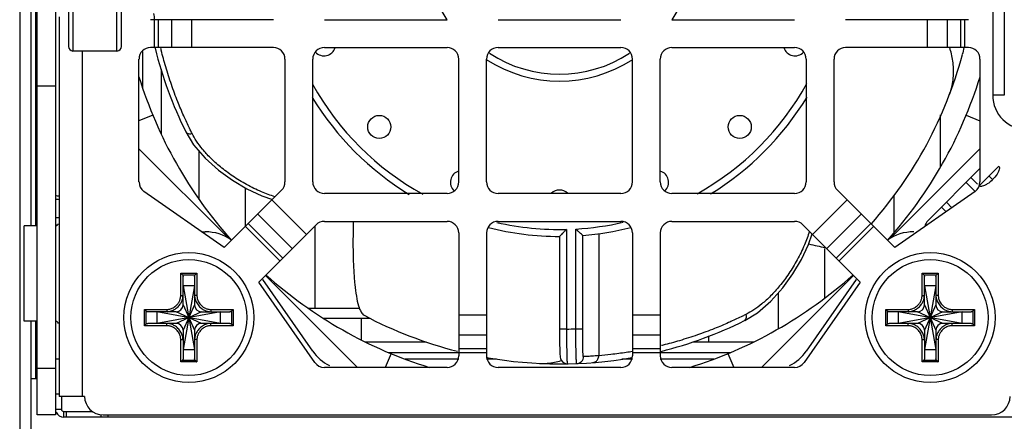
# Model space of a CAD drawing. Units: inches. Extents: x 0 to 46.8, y 0 to 33.1.
# Drawn here: x 25.4 to 26.3, y 29.3 to 29.7 of the extents above; entities that cross this region are included whole.
import ezdxf

# ---------------------------------------------------------------- set-up
doc = ezdxf.new("R2010")
doc.units = ezdxf.units.IN
doc.header["$LTSCALE"] = 2.574606
doc.header["$MEASUREMENT"] = 0
doc.layers.get('0').update_dxf_attribs({"linetype": 'CONTINUOUS'})

msp = doc.modelspace()

# ---------------------------------------------------------------- linework, layer by layer
at = {"color": 3, "linetype": 'Continuous'}
for p, q in [((25.42745, 30.16173), (25.42745, 28.51213)), ((25.44221, 29.33693), (25.44221, 29.98414)), ((25.43729, 29.49737), (25.43729, 29.95209)), ((25.44123, 29.49737), (25.44123, 29.70258)), ((25.46091, 29.67501), (25.46091, 29.35268)), ((25.643, 29.67256), (25.53867, 29.67256)), ((25.5416, 29.67256), (25.5416, 29.64894)), ((25.54501, 29.67256), (25.54501, 29.64894)), ((25.55637, 29.67256), (25.55637, 29.64894)), ((25.57342, 29.67256), (25.57342, 29.64894)), ((25.6863, 29.67256), (25.79064, 29.67256)), ((25.83394, 29.67256), (25.93827, 29.67256)), ((25.98158, 29.67256), (26.08591, 29.67256)), ((26.23355, 29.67256), (26.12922, 29.67256)), ((26.19879, 29.64894), (26.19879, 29.67256)), ((26.21584, 29.64894), (26.21584, 29.67256)), ((26.22721, 29.64894), (26.22721, 29.67256)), ((26.23062, 29.64894), (26.23062, 29.67256)), ((25.4806, 29.64599), (25.4806, 29.35268)), ((25.53178, 29.64565), (25.53178, 29.61511)), ((25.643, 29.64894), (25.53867, 29.64894)), ((25.6863, 29.64894), (25.79064, 29.64894)), ((25.83394, 29.64894), (25.93827, 29.64894)), ((25.98158, 29.64894), (26.08591, 29.64894)), ((26.23355, 29.64894), (26.12922, 29.64894)), ((25.52882, 29.53477), (25.52882, 29.6391)), ((25.65284, 29.6391), (25.65284, 29.53477)), ((25.67646, 29.53477), (25.67646, 29.6391)), ((25.80048, 29.53477), (25.80048, 29.6391)), ((25.8241, 29.53477), (25.8241, 29.6391)), ((25.94812, 29.53477), (25.94812, 29.6391)), ((25.97174, 29.53477), (25.97174, 29.6391)), ((26.09575, 29.6391), (26.09575, 29.53477)), ((26.11937, 29.53477), (26.11937, 29.6391)), ((26.24339, 29.6391), (26.24339, 29.53477)), ((25.54753, 29.63046), (25.54753, 29.57571)), ((25.60115, 29.479), (25.53302, 29.5267)), ((25.64996, 29.52781), (25.60115, 29.479)), ((25.79064, 29.52492), (25.6863, 29.52492)), ((25.93827, 29.52492), (25.83394, 29.52492)), ((26.08591, 29.52492), (25.98158, 29.52492)), ((26.12226, 29.52781), (26.17106, 29.479)), ((26.23919, 29.5267), (26.17106, 29.479)), ((25.64172, 29.51957), (25.67111, 29.49018)), ((26.1011, 29.49018), (26.13049, 29.51957)), ((25.62967, 29.50752), (25.65906, 29.47813)), ((26.11316, 29.47813), (26.14255, 29.50752)), ((25.62163, 29.49948), (25.65102, 29.47009)), ((25.6863, 29.5013), (25.79064, 29.5013)), ((25.83394, 29.5013), (25.93827, 29.5013)), ((25.98158, 29.5013), (26.08591, 29.5013)), ((26.1212, 29.47009), (26.15058, 29.49948)), ((25.44221, 29.49737), (25.43138, 29.49737)), ((25.43138, 29.41666), (25.43138, 29.49737)), ((25.58195, 29.49244), (25.5851, 29.49244)), ((25.61922, 29.49707), (25.64861, 29.46768)), ((25.67934, 29.49842), (25.63054, 29.44961)), ((25.80048, 29.49146), (25.80048, 29.38713)), ((25.8241, 29.49146), (25.8241, 29.38713)), ((25.94812, 29.49146), (25.94812, 29.38713)), ((25.97174, 29.49146), (25.97174, 29.38713)), ((26.09287, 29.49842), (26.14168, 29.44961)), ((26.12361, 29.46768), (26.15299, 29.49707)), ((25.67824, 29.38148), (25.63054, 29.44961)), ((25.67654, 29.39112), (25.63393, 29.45198)), ((26.14168, 29.44961), (26.09397, 29.38148)), ((26.13829, 29.45198), (26.09567, 29.39112)), ((25.44221, 29.41666), (25.43138, 29.41666)), ((25.43729, 29.21882), (25.43729, 29.41666)), ((25.44123, 29.36744), (25.44123, 29.41666)), ((25.72532, 29.41892), (25.68552, 29.41892)), ((25.80048, 29.42188), (25.8241, 29.42188)), ((25.94812, 29.42188), (25.97174, 29.42188)), ((25.72126, 29.39894), (25.77286, 29.39894)), ((25.80048, 29.40483), (25.8241, 29.40483)), ((25.94812, 29.40483), (25.97174, 29.40483)), ((25.99965, 29.39894), (26.05095, 29.39894)), ((25.80048, 29.39347), (25.8241, 29.39347)), ((25.94812, 29.39347), (25.97174, 29.39347)), ((25.80048, 29.39006), (25.8241, 29.39006)), ((25.94812, 29.39006), (25.97174, 29.39006)), ((25.79064, 29.37729), (25.6863, 29.37729)), ((25.93827, 29.37729), (25.83394, 29.37729)), ((26.08591, 29.37729), (25.98158, 29.37729)), ((25.48256, 29.35268), (25.46091, 29.35268)), ((26.28178, 29.33496), (25.46485, 29.33496)), ((25.49831, 29.33693), (26.25323, 29.33693)), ((25.50225, 29.33693), (25.50225, 29.33496))]:
    msp.add_line(p, q, dxfattribs=at)
at = {"color": 7, "linetype": 'Continuous'}
for p, q in [((26.25422, 30.02197), (26.25422, 29.60859)), ((26.26406, 30.02197), (26.26406, 29.60859)), ((25.45796, 29.93049), (25.45796, 29.33693)), ((25.51012, 29.64599), (25.51012, 29.79408)), ((25.51406, 29.64992), (25.51406, 29.79408)), ((25.46879, 29.71752), (25.46879, 29.64992)), ((25.47272, 29.72434), (25.47272, 29.64599)), ((25.47272, 29.64599), (25.51012, 29.64599)), ((25.44221, 29.61646), (25.45796, 29.61646)), ((26.26406, 29.60859), (26.25422, 29.60859)), ((25.54056, 29.59144), (25.52882, 29.58658)), ((26.20993, 29.54742), (26.20993, 29.59186)), ((26.23165, 29.59144), (26.24339, 29.58658)), ((25.56863, 29.57722), (25.56859, 29.57731)), ((25.52882, 29.56292), (25.60475, 29.48699)), ((25.58001, 29.51967), (25.58001, 29.56087)), ((26.16747, 29.48699), (26.24339, 29.56292)), ((26.24339, 29.54621), (26.19929, 29.50212)), ((26.24266, 29.53156), (26.25936, 29.54826)), ((26.23152, 29.53434), (26.23918, 29.52669)), ((26.2357, 29.53852), (26.24142, 29.5328)), ((25.61938, 29.49707), (25.61938, 29.52963)), ((25.6332, 29.52306), (25.64213, 29.51998)), ((26.17056, 29.49177), (26.17056, 29.52346)), ((26.21482, 29.51764), (26.21953, 29.51293)), ((26.21064, 29.51346), (26.21461, 29.50949)), ((25.46091, 29.50426), (25.45796, 29.50426)), ((25.45796, 29.49835), (25.4594, 29.49835)), ((25.67843, 29.42748), (25.67843, 29.49751)), ((25.89207, 29.49449), (25.89207, 29.40982)), ((25.89995, 29.41006), (25.89995, 29.49481)), ((25.91948, 29.49078), (25.91948, 29.38724)), ((25.88617, 29.48851), (25.88617, 29.40982)), ((25.90585, 29.41006), (25.90585, 29.4893)), ((26.09762, 29.48166), (26.1007, 29.49059)), ((26.1115, 29.43619), (26.1115, 29.47813)), ((25.56426, 29.45733), (25.57804, 29.45733)), ((25.56426, 29.43831), (25.56426, 29.45733)), ((25.57804, 29.45733), (25.57804, 29.43831)), ((26.19418, 29.45733), (26.20796, 29.45733)), ((26.19418, 29.43831), (26.19418, 29.45733)), ((26.20796, 29.45733), (26.20796, 29.43831)), ((25.56565, 29.45594), (25.57665, 29.45594)), ((25.56623, 29.43044), (25.56623, 29.45455)), ((25.57607, 29.45455), (25.57607, 29.43044)), ((25.63633, 29.45541), (25.71445, 29.37729)), ((26.05776, 29.37729), (26.13588, 29.45541)), ((26.19557, 29.45594), (26.20657, 29.45594)), ((26.19615, 29.43044), (26.19615, 29.45455)), ((26.20599, 29.45455), (26.20599, 29.43044)), ((25.57607, 29.44668), (25.56623, 29.44668)), ((25.56623, 29.44668), (25.57607, 29.39254)), ((25.57607, 29.44668), (25.56623, 29.39254)), ((26.07213, 29.41013), (26.07213, 29.44061)), ((26.20599, 29.44668), (26.19615, 29.44668)), ((26.19615, 29.44668), (26.20599, 29.39254)), ((26.20599, 29.44668), (26.19615, 29.39254)), ((25.56426, 29.43831), (25.56623, 29.43831)), ((25.57804, 29.43831), (25.57607, 29.43831)), ((26.19418, 29.43831), (26.19615, 29.43831)), ((26.20796, 29.43831), (26.20599, 29.43831)), ((25.53342, 29.4265), (25.55245, 29.4265)), ((25.53342, 29.41272), (25.53342, 29.4265)), ((25.53481, 29.41411), (25.53481, 29.42511)), ((25.56032, 29.42453), (25.53621, 29.42453)), ((25.59821, 29.42453), (25.54408, 29.41469)), ((25.59821, 29.41469), (25.54408, 29.42453)), ((25.54408, 29.42453), (25.54408, 29.41469)), ((25.55245, 29.4265), (25.55245, 29.42453)), ((25.58197, 29.42453), (25.56032, 29.41469)), ((25.58197, 29.41469), (25.56032, 29.42453)), ((25.57607, 29.43044), (25.56623, 29.40878)), ((25.56623, 29.43044), (25.57607, 29.40878)), ((25.58197, 29.42453), (25.60609, 29.42453)), ((25.58985, 29.4265), (25.60887, 29.4265)), ((25.58985, 29.4265), (25.58985, 29.42453)), ((25.59821, 29.41469), (25.59821, 29.42453)), ((25.60748, 29.42511), (25.60748, 29.41411)), ((25.60887, 29.4265), (25.60887, 29.41272)), ((25.67268, 29.42748), (25.71624, 29.42748)), ((26.16334, 29.4265), (26.18237, 29.4265)), ((26.16334, 29.41272), (26.16334, 29.4265)), ((26.16473, 29.41411), (26.16473, 29.42511)), ((26.19024, 29.42453), (26.16613, 29.42453)), ((26.22813, 29.42453), (26.174, 29.41469)), ((26.22813, 29.41469), (26.174, 29.42453)), ((26.174, 29.42453), (26.174, 29.41469)), ((26.18237, 29.4265), (26.18237, 29.42453)), ((26.21189, 29.42453), (26.19024, 29.41469)), ((26.21189, 29.41469), (26.19024, 29.42453)), ((26.20599, 29.43044), (26.19615, 29.40878)), ((26.19615, 29.43044), (26.20599, 29.40878)), ((26.21189, 29.42453), (26.23601, 29.42453)), ((26.21977, 29.4265), (26.23879, 29.4265)), ((26.21977, 29.4265), (26.21977, 29.42453)), ((26.22813, 29.41469), (26.22813, 29.42453)), ((26.2374, 29.42511), (26.2374, 29.41411)), ((26.23879, 29.4265), (26.23879, 29.41272)), ((25.7178, 29.40065), (25.7178, 29.41892)), ((25.72272, 29.42022), (25.72272, 29.41892)), ((26.04345, 29.41709), (26.04337, 29.41705)), ((25.55245, 29.41272), (25.53342, 29.41272)), ((25.56032, 29.41469), (25.53621, 29.41469)), ((25.55245, 29.41272), (25.55245, 29.41469)), ((25.56623, 29.40878), (25.56623, 29.38467)), ((25.57607, 29.40878), (25.57607, 29.38467)), ((25.60609, 29.41469), (25.58197, 29.41469)), ((25.58985, 29.41272), (25.58985, 29.41469)), ((25.60887, 29.41272), (25.58985, 29.41272)), ((25.89207, 29.40982), (25.88617, 29.40982)), ((25.88617, 29.40982), (25.88617, 29.40533)), ((25.89995, 29.41006), (25.90585, 29.41006)), ((26.18237, 29.41272), (26.16334, 29.41272)), ((26.19024, 29.41469), (26.16613, 29.41469)), ((26.18237, 29.41272), (26.18237, 29.41469)), ((26.19615, 29.40878), (26.19615, 29.38467)), ((26.20599, 29.40878), (26.20599, 29.38467)), ((26.23601, 29.41469), (26.21189, 29.41469)), ((26.21977, 29.41272), (26.21977, 29.41469)), ((26.23879, 29.41272), (26.21977, 29.41272)), ((25.56426, 29.40091), (25.56623, 29.40091)), ((25.56426, 29.38188), (25.56426, 29.40091)), ((25.57804, 29.40091), (25.57607, 29.40091)), ((25.57804, 29.40091), (25.57804, 29.38188)), ((26.01308, 29.39894), (26.01308, 29.40421)), ((26.19418, 29.40091), (26.19615, 29.40091)), ((26.19418, 29.38188), (26.19418, 29.40091)), ((26.20796, 29.40091), (26.20599, 29.40091)), ((26.20796, 29.40091), (26.20796, 29.38188)), ((25.56623, 29.39254), (25.57607, 29.39254)), ((26.19615, 29.39254), (26.20599, 29.39254)), ((25.46091, 29.38418), (25.45796, 29.38418)), ((25.57804, 29.38188), (25.56426, 29.38188)), ((25.57665, 29.38328), (25.56565, 29.38328)), ((25.74298, 29.38902), (25.73812, 29.37729)), ((25.74058, 29.39008), (25.80048, 29.39008)), ((25.80048, 29.38432), (25.75509, 29.38432)), ((25.83268, 29.38432), (25.8241, 29.38432)), ((25.94812, 29.38432), (25.93914, 29.38432)), ((25.97174, 29.39008), (26.03164, 29.39008)), ((26.01712, 29.38432), (25.97174, 29.38432)), ((26.02924, 29.38902), (26.0341, 29.37729)), ((26.20796, 29.38188), (26.19418, 29.38188)), ((26.20657, 29.38328), (26.19557, 29.38328)), ((25.45796, 29.3763), (25.44221, 29.3763)), ((25.44221, 29.36744), (25.43729, 29.36744)), ((25.46091, 29.35465), (25.45796, 29.35465)), ((25.46288, 29.35268), (25.46288, 29.34185)), ((25.45796, 29.34185), (25.46288, 29.34185)), ((25.45796, 29.33693), (25.44221, 29.33693)), ((25.46485, 29.33989), (25.48966, 29.33989)), ((25.46485, 29.33496), (25.46485, 29.33989)), ((25.46682, 29.33989), (25.46682, 29.33496)), ((25.49634, 29.33732), (25.49634, 29.33496))]:
    msp.add_line(p, q, dxfattribs=at)
at = {"color": 6, "linetype": 'Continuous'}
msp.add_line((26.25414, 29.53678), (26.25101, 29.53991), dxfattribs=at)
at = {"color": 7, "linetype": 'Continuous'}
for points in [[(25.56863, 29.57722), (25.57527, 29.56641), (25.58515, 29.55486), (25.59629, 29.54481), (25.60819, 29.53619), (25.62055, 29.52894), (25.6332, 29.52306)], [(26.04345, 29.41709), (26.05427, 29.42373), (26.06581, 29.43361), (26.07586, 29.44475), (26.08449, 29.45666), (26.09174, 29.46902), (26.09762, 29.48166)], [(25.88617, 29.40533), (25.88619, 29.40199), (25.88621, 29.39892), (25.88624, 29.39614), (25.88628, 29.39368), (25.88633, 29.39155), (25.8864, 29.38975), (25.88647, 29.38825), (25.88657, 29.38701), (25.88669, 29.38597), (25.88692, 29.3849), (25.88751, 29.38342), (25.88889, 29.38173), (25.8911, 29.38054), (25.89287, 29.3803)]]:
    msp.add_lwpolyline(points, dxfattribs=at)
for centre, radius in [((25.73299, 29.58146), 0.00984), ((26.03922, 29.58146), 0.00984), ((25.57115, 29.41961), 0.04921), ((26.20107, 29.41961), 0.04921)]:
    msp.add_circle(centre, radius, dxfattribs=at)
at = {"color": 3, "linetype": 'Continuous'}
for centre in [(25.57115, 29.41961), (26.20107, 29.41961)]:
    msp.add_circle(centre, 0.05512, dxfattribs=at)
at = {"color": 7, "linetype": 'Continuous'}
for centre, radius, start, end in [((25.88611, 29.73457), 0.11417, 147.00514, 212.9949), ((25.88611, 29.73457), 0.11417, 327.00514, 32.9949), ((25.47272, 29.64992), 0.00394, 180, 270), ((25.51012, 29.64992), 0.00394, 270, 0), ((25.88611, 29.73457), 0.35433, 194.09404, 206.34865), ((25.68605, 29.65171), 0.00984, 222.54277, 343.42551), ((25.88611, 29.73457), 0.10827, 236.74398, 303.25596), ((26.08616, 29.65171), 0.00984, 196.57449, 317.45723), ((25.88611, 29.73457), 0.35433, 318.39938, 345.0175), ((25.88611, 29.73457), 0.11417, 237.00518, 302.99485), ((25.88611, 29.73457), 0.37402, 197.18575, 221.82591), ((25.88611, 29.73457), 0.24016, 209.11665, 241.10431), ((25.88611, 29.73457), 0.24016, 299.11719, 331.10425), ((25.88611, 29.73457), 0.37402, 318.17486, 342.81423), ((26.28374, 29.60859), 0.02953, 180, 270), ((25.88611, 29.73457), 0.24606, 211.37768, 238.73347), ((25.88611, 29.73457), 0.24606, 301.41274, 328.73347), ((25.80324, 29.53452), 0.00984, 106.57449, 227.45723), ((25.96897, 29.53452), 0.00984, 312.54277, 73.42551), ((25.88611, 29.51803), 0.00984, 45.08766, 134.91234), ((25.88611, 29.73457), 0.24016, 257.18635, 271.42328), ((25.88611, 29.73457), 0.24016, 273.30361, 283.00058), ((26.20625, 29.49516), 0.00984, 135, 169.92315), ((25.88611, 29.73457), 0.24606, 255.78634, 270.01388), ((25.88611, 29.73457), 0.24606, 274.60272, 284.24641), ((25.88611, 29.73457), 0.37402, 228.17486, 252.81438), ((25.88611, 29.73457), 0.37402, 287.18581, 311.82591), ((25.56032, 29.43044), 0.00591, 270, 0), ((25.58197, 29.43044), 0.00591, 180, 270), ((26.19024, 29.43044), 0.00591, 270, 0), ((26.21189, 29.43044), 0.00591, 180, 270), ((25.88611, 29.73457), 0.35433, 242.06208, 255.8634), ((25.88611, 29.73457), 0.35433, 284.09404, 296.34865), ((25.56032, 29.40878), 0.00591, 0, 90), ((25.58197, 29.40878), 0.00591, 90, 180), ((25.88611, 29.73457), 0.3248, 271.05232, 272.44205), ((26.19024, 29.40878), 0.00591, 0, 90), ((26.21189, 29.40878), 0.00591, 90, 180), ((25.88611, 29.73457), 0.35433, 259.88906, 279.99657), ((25.46485, 29.34185), 0.00197, 180, 270)]:
    msp.add_arc(centre, radius, start, end, dxfattribs=at)
at = {"color": 3, "linetype": 'Continuous'}
for centre, radius, start, end in [((25.53867, 29.6391), 0.00984, 90, 180), ((25.643, 29.6391), 0.00984, 0, 90), ((25.6863, 29.6391), 0.00984, 90, 180), ((25.79064, 29.6391), 0.00984, 0, 90), ((25.83394, 29.6391), 0.00984, 90, 180), ((25.93827, 29.6391), 0.00984, 0, 90), ((25.98158, 29.6391), 0.00984, 90, 180), ((26.08591, 29.6391), 0.00984, 0, 90), ((26.12922, 29.6391), 0.00984, 90, 180), ((26.23355, 29.6391), 0.00984, 0, 90), ((25.53867, 29.53477), 0.00984, 180, 235), ((25.643, 29.53477), 0.00984, 315, 0), ((25.6863, 29.53477), 0.00984, 180, 270), ((25.79064, 29.53477), 0.00984, 270, 0), ((25.83394, 29.53477), 0.00984, 180, 270), ((25.93827, 29.53477), 0.00984, 270, 0), ((25.98158, 29.53477), 0.00984, 180, 270), ((26.08591, 29.53477), 0.00984, 270, 0), ((26.12922, 29.53477), 0.00984, 180, 225), ((26.23355, 29.53477), 0.00984, 305, 0), ((25.4619, 29.54264), 0.01968, 258.02276, 266.93919), ((25.45796, 29.50426), 0.01575, 79.07217, 90), ((25.45697, 29.5013), 0.00394, 285, 334.52063), ((25.6863, 29.49146), 0.00984, 90, 135), ((25.79064, 29.49146), 0.00984, 0, 90), ((25.83394, 29.49146), 0.00984, 90, 180), ((25.93827, 29.49146), 0.00984, 0, 90), ((25.98158, 29.49146), 0.00984, 90, 180), ((26.08591, 29.49146), 0.00984, 45, 90), ((25.5851, 29.45307), 0.03937, 55.29291, 90), ((26.18711, 29.45307), 0.03937, 90, 124.70709), ((25.45697, 29.41272), 0.00394, 25.47937, 75), ((25.70879, 29.4137), 0.03937, 215, 242.5), ((26.06342, 29.4137), 0.03937, 297.5, 325), ((25.79064, 29.38713), 0.00984, 270, 0), ((25.83394, 29.38713), 0.00984, 180, 270), ((25.93827, 29.38713), 0.00984, 270, 0), ((25.98158, 29.38713), 0.00984, 180, 270), ((25.6863, 29.38713), 0.00984, 215, 270), ((26.08591, 29.38713), 0.00984, 270, 325), ((25.49831, 29.35268), 0.01575, 180, 270), ((26.25323, 29.35268), 0.01575, 270, 0), ((25.46485, 29.34185), 0.00689, 202.53274, 270)]:
    msp.add_arc(centre, radius, start, end, dxfattribs=at)
at = {"color": 7, "linetype": 'Continuous'}
for points, start_tangent, end_tangent in [([(25.54232, 29.67255), (25.54148, 29.67779)], (-0.003247, 0.019415), (-0.002943, 0.019464)), ([(25.54771, 29.64661), (25.54736, 29.64804)], (-0.004755, 0.019102), (-0.004672, 0.019123)), ([(25.56685, 29.59087), (25.5618, 29.60287), (25.55638, 29.61743), (25.55152, 29.63259), (25.54771, 29.64661)], (-0.007983, 0.017993), (-0.004755, 0.019102)), ([(26.21746, 29.60904), (26.22049, 29.62151), (26.22065, 29.63431), (26.21836, 29.64645)], (0.006973, 0.018408), (-0.005442, 0.018918)), ([(26.21836, 29.64645), (26.21757, 29.649)], (-0.005442, 0.018918), (-0.006197, 0.018684)), ([(26.22966, 29.6489), (26.22839, 29.64297)], (-0.003144, -0.019432), (-0.005089, -0.019016)), ([(25.57235, 29.5791), (25.56766, 29.58905), (25.56685, 29.59087)], (-0.008663, 0.017676), (-0.007983, 0.017993)), ([(25.56859, 29.57731), (25.56973, 29.57618), (25.5716, 29.57572), (25.57388, 29.57601)], (0.008737, -0.01764), (0.018972, 0.005251)), ([(25.57388, 29.57601), (25.57235, 29.5791)], (-0.008841, 0.017588), (-0.008663, 0.017676)), ([(25.63279, 29.52645), (25.62027, 29.53253), (25.60847, 29.53973), (25.59802, 29.54754), (25.58947, 29.55528), (25.58276, 29.56264), (25.57764, 29.56955), (25.57388, 29.57601)], (-0.018116, 0.007702), (-0.008841, 0.017588)), ([(26.25936, 29.54826), (26.25979, 29.54557), (26.25911, 29.54359), (26.25788, 29.54137), (26.25414, 29.53678)], (0.013919, -0.013919), (-0.013919, -0.013919)), ([(26.25414, 29.53678), (26.24955, 29.53304), (26.24733, 29.53181), (26.24535, 29.53113), (26.24266, 29.53156)], (-0.013919, -0.013919), (-0.013919, 0.013919)), ([(25.64436, 29.52218), (25.63279, 29.52645)], (-0.01879, 0.005869), (-0.018116, 0.007702)), ([(25.7108, 29.5013), (25.71066, 29.48837)], (-0.000208, -0.019684), (-0.000206, -0.019684)), ([(25.89207, 29.49449), (25.89019, 29.49257), (25.88852, 29.49087), (25.88723, 29.48958), (25.88643, 29.48877), (25.88617, 29.48849)], (-0.013745, -0.014091), (0.019685, -0.000064)), ([(25.90585, 29.4893), (25.90554, 29.48959), (25.90471, 29.49036), (25.90345, 29.49152), (25.90181, 29.49306), (25.89995, 29.49481)], (-0.019621, -0.001581), (-0.014315, 0.013512)), ([(26.0985, 29.49283), (26.09423, 29.48126)], (-0.005869, -0.01879), (-0.007702, -0.018116)), ([(25.71066, 29.48837), (25.71072, 29.47392), (25.71123, 29.46007), (25.71216, 29.44782), (25.71352, 29.43767), (25.71536, 29.42962), (25.7176, 29.4242), (25.7201, 29.42153)], (-0.000206, -0.019684), (0.017391, -0.009223)), ([(26.09423, 29.48126), (26.08815, 29.46874), (26.08094, 29.45693), (26.07314, 29.44648), (26.0654, 29.43793), (26.05804, 29.43122), (26.05113, 29.4261), (26.04467, 29.42234)], (-0.007702, -0.018116), (-0.017588, -0.008841)), ([(26.09782, 29.48222), (26.10507, 29.48053)], (0.019104, -0.004747), (0.01924, -0.00416)), ([(26.10507, 29.48053), (26.11202, 29.47917)], (0.01924, -0.00416), (0.019406, -0.003304)), ([(25.56565, 29.45594), (25.56522, 29.45637), (25.56475, 29.45685), (25.56426, 29.45733)], (-0.013919, 0.013919), (-0.013919, 0.013919)), ([(25.57665, 29.45594), (25.57708, 29.45637), (25.57755, 29.45685), (25.57804, 29.45733)], (0.013919, 0.013919), (0.013919, 0.013919)), ([(26.19557, 29.45594), (26.19514, 29.45637), (26.19467, 29.45685), (26.19418, 29.45733)], (-0.013919, 0.013919), (-0.013919, 0.013919)), ([(26.20657, 29.45594), (26.207, 29.45637), (26.20747, 29.45685), (26.20796, 29.45733)], (0.013919, 0.013919), (0.013919, 0.013919)), ([(25.56565, 29.45594), (25.56596, 29.45554), (25.56616, 29.45507), (25.56623, 29.45455)], (0.013919, -0.013919), (0, -0.019685)), ([(25.57607, 29.45455), (25.57614, 29.45507), (25.57634, 29.45554), (25.57665, 29.45594)], (0, 0.019685), (0.013919, 0.013919)), ([(26.19557, 29.45594), (26.19588, 29.45554), (26.19608, 29.45507), (26.19615, 29.45455)], (0.013919, -0.013919), (0, -0.019685)), ([(26.20599, 29.45455), (26.20606, 29.45507), (26.20626, 29.45554), (26.20657, 29.45594)], (0, 0.019685), (0.013919, 0.013919)), ([(25.55245, 29.4265), (25.55365, 29.42657), (25.55496, 29.42681), (25.55637, 29.42725), (25.55785, 29.42794), (25.55935, 29.42892), (25.5607, 29.43009), (25.56177, 29.43131), (25.56258, 29.43251), (25.56319, 29.43365), (25.56363, 29.43473), (25.56393, 29.43574), (25.56412, 29.43667), (25.56423, 29.43753), (25.56426, 29.43831)], (0.019685, 0), (0, 0.019685)), ([(25.55245, 29.42453), (25.55388, 29.42463), (25.55542, 29.42494), (25.55705, 29.42549), (25.55875, 29.42632), (25.56045, 29.42746), (25.56199, 29.42881), (25.56322, 29.4302), (25.56417, 29.43156), (25.56489, 29.43286), (25.56542, 29.4341), (25.5658, 29.43527), (25.56605, 29.43636), (25.56618, 29.43738), (25.56623, 29.43831)], (0.019685, 0), (0, 0.019685)), ([(25.57607, 29.43831), (25.57617, 29.43688), (25.57648, 29.43534), (25.57703, 29.43371), (25.57786, 29.43201), (25.57899, 29.4303), (25.58034, 29.42877), (25.58174, 29.42754), (25.5831, 29.42659), (25.5844, 29.42587), (25.58564, 29.42534), (25.58681, 29.42496), (25.5879, 29.42471), (25.58891, 29.42457), (25.58985, 29.42453)], (0, -0.019685), (0.019685, 0)), ([(25.57804, 29.43831), (25.57811, 29.43711), (25.57835, 29.4358), (25.57879, 29.43439), (25.57948, 29.4329), (25.58045, 29.4314), (25.58163, 29.43006), (25.58285, 29.42898), (25.58404, 29.42817), (25.58519, 29.42757), (25.58626, 29.42713), (25.58727, 29.42682), (25.58821, 29.42663), (25.58907, 29.42653), (25.58985, 29.4265)], (0, -0.019685), (0.019685, 0)), ([(26.18237, 29.4265), (26.18357, 29.42657), (26.18488, 29.42681), (26.18629, 29.42725), (26.18777, 29.42794), (26.18927, 29.42892), (26.19062, 29.43009), (26.19169, 29.43131), (26.1925, 29.43251), (26.19311, 29.43365), (26.19355, 29.43473), (26.19385, 29.43574), (26.19404, 29.43667), (26.19415, 29.43753), (26.19418, 29.43831)], (0.019685, 0), (0, 0.019685)), ([(26.18237, 29.42453), (26.1838, 29.42463), (26.18534, 29.42494), (26.18697, 29.42549), (26.18867, 29.42632), (26.19037, 29.42746), (26.19191, 29.42881), (26.19314, 29.4302), (26.19409, 29.43156), (26.19481, 29.43286), (26.19534, 29.4341), (26.19572, 29.43527), (26.19597, 29.43636), (26.1961, 29.43738), (26.19615, 29.43831)], (0.019685, 0), (0, 0.019685)), ([(26.20599, 29.43831), (26.20609, 29.43688), (26.2064, 29.43534), (26.20695, 29.43371), (26.20778, 29.43201), (26.20891, 29.4303), (26.21026, 29.42877), (26.21166, 29.42754), (26.21302, 29.42659), (26.21432, 29.42587), (26.21556, 29.42534), (26.21673, 29.42496), (26.21782, 29.42471), (26.21883, 29.42457), (26.21977, 29.42453)], (0, -0.019685), (0.019685, 0)), ([(26.20796, 29.43831), (26.20803, 29.43711), (26.20827, 29.4358), (26.20871, 29.43439), (26.2094, 29.4329), (26.21037, 29.4314), (26.21155, 29.43006), (26.21277, 29.42898), (26.21396, 29.42817), (26.21511, 29.42757), (26.21618, 29.42713), (26.21719, 29.42682), (26.21813, 29.42663), (26.21899, 29.42653), (26.21977, 29.4265)], (0, -0.019685), (0.019685, 0)), ([(25.53481, 29.42511), (25.53438, 29.42554), (25.53391, 29.42601), (25.53342, 29.4265)], (-0.013919, 0.013919), (-0.013919, 0.013919)), ([(25.53621, 29.42453), (25.53569, 29.4246), (25.53522, 29.4248), (25.53481, 29.42511)], (-0.019685, 0), (-0.013919, 0.013919)), ([(25.60748, 29.42511), (25.60708, 29.4248), (25.60661, 29.4246), (25.60609, 29.42453)], (-0.013919, -0.013919), (-0.019685, 0)), ([(25.60748, 29.42511), (25.60791, 29.42554), (25.60838, 29.42601), (25.60887, 29.4265)], (0.013919, 0.013919), (0.013919, 0.013919)), ([(26.16473, 29.42511), (26.1643, 29.42554), (26.16383, 29.42601), (26.16334, 29.4265)], (-0.013919, 0.013919), (-0.013919, 0.013919)), ([(26.16613, 29.42453), (26.16561, 29.4246), (26.16514, 29.4248), (26.16473, 29.42511)], (-0.019685, 0), (-0.013919, 0.013919)), ([(26.2374, 29.42511), (26.237, 29.4248), (26.23653, 29.4246), (26.23601, 29.42453)], (-0.013919, -0.013919), (-0.019685, 0)), ([(26.2374, 29.42511), (26.23783, 29.42554), (26.2383, 29.42601), (26.23879, 29.4265)], (0.013919, 0.013919), (0.013919, 0.013919)), ([(26.02981, 29.41531), (26.01781, 29.41026), (26.00324, 29.40484), (25.98808, 29.39998), (25.97407, 29.39617)], (-0.017993, -0.007983), (-0.019102, -0.004755)), ([(26.04158, 29.42081), (26.03162, 29.41613), (26.02981, 29.41531)], (-0.017676, -0.008663), (-0.017993, -0.007983)), ([(26.04467, 29.42234), (26.04158, 29.42081)], (-0.017588, -0.008841), (-0.017676, -0.008663)), ([(26.04337, 29.41705), (26.04449, 29.41819), (26.04495, 29.42007), (26.04467, 29.42234)], (0.01764, 0.008737), (-0.005251, 0.018972)), ([(25.53481, 29.41411), (25.53438, 29.41368), (25.53391, 29.41321), (25.53342, 29.41272)], (-0.013919, -0.013919), (-0.013919, -0.013919)), ([(25.53481, 29.41411), (25.53522, 29.41442), (25.53569, 29.41462), (25.53621, 29.41469)], (0.013919, 0.013919), (0.019685, 0)), ([(25.56623, 29.40091), (25.56613, 29.40234), (25.56582, 29.40388), (25.56527, 29.40551), (25.56444, 29.40721), (25.5633, 29.40892), (25.56195, 29.41045), (25.56056, 29.41168), (25.5592, 29.41263), (25.5579, 29.41335), (25.55666, 29.41388), (25.55549, 29.41426), (25.5544, 29.41451), (25.55338, 29.41465), (25.55245, 29.41469)], (0, 0.019685), (-0.019685, 0)), ([(25.56426, 29.40091), (25.56419, 29.40211), (25.56395, 29.40342), (25.5635, 29.40483), (25.56281, 29.40632), (25.56184, 29.40782), (25.56067, 29.40916), (25.55944, 29.41023), (25.55825, 29.41105), (25.55711, 29.41165), (25.55603, 29.41209), (25.55502, 29.41239), (25.55409, 29.41259), (25.55323, 29.41269), (25.55245, 29.41272)], (0, 0.019685), (-0.019685, 0)), ([(25.58985, 29.41469), (25.58842, 29.41459), (25.58687, 29.41428), (25.58525, 29.41373), (25.58355, 29.4129), (25.58184, 29.41176), (25.58031, 29.41041), (25.57907, 29.40902), (25.57813, 29.40766), (25.57741, 29.40636), (25.57687, 29.40512), (25.5765, 29.40395), (25.57625, 29.40286), (25.57611, 29.40184), (25.57607, 29.40091)], (-0.019685, 0), (0, -0.019685)), ([(25.58985, 29.41272), (25.58865, 29.41265), (25.58733, 29.41241), (25.58593, 29.41197), (25.58444, 29.41127), (25.58294, 29.4103), (25.58159, 29.40913), (25.58052, 29.40791), (25.57971, 29.40671), (25.5791, 29.40557), (25.57867, 29.40449), (25.57836, 29.40348), (25.57817, 29.40255), (25.57807, 29.40169), (25.57804, 29.40091)], (-0.019685, 0), (0, -0.019685)), ([(25.60609, 29.41469), (25.60661, 29.41462), (25.60708, 29.41442), (25.60748, 29.41411)], (0.019685, 0), (0.013919, -0.013919)), ([(25.60748, 29.41411), (25.60791, 29.41368), (25.60838, 29.41321), (25.60887, 29.41272)], (0.013919, -0.013919), (0.013919, -0.013919)), ([(25.89207, 29.40982), (25.8921, 29.40325), (25.89215, 29.39701), (25.89223, 29.39141), (25.89233, 29.38673), (25.89247, 29.38322), (25.89265, 29.38104), (25.89287, 29.3803)], (0.000072, -0.019685), (0.019682, 0.000324)), ([(25.90088, 29.38055), (25.90066, 29.38128), (25.90047, 29.38345), (25.90031, 29.38696), (25.90019, 29.39164), (25.90009, 29.39724), (25.90001, 29.40349), (25.89995, 29.41006)], (-0.01967, -0.000768), (-0.000167, 0.019684)), ([(25.90654, 29.38645), (25.90632, 29.38703), (25.90615, 29.38877), (25.90603, 29.39158), (25.90594, 29.39532), (25.90589, 29.3998), (25.90586, 29.40481), (25.90585, 29.41006)], (-0.019671, -0.000739), (0, 0.019685)), ([(26.16473, 29.41411), (26.1643, 29.41368), (26.16383, 29.41321), (26.16334, 29.41272)], (-0.013919, -0.013919), (-0.013919, -0.013919)), ([(26.16473, 29.41411), (26.16514, 29.41442), (26.16561, 29.41462), (26.16613, 29.41469)], (0.013919, 0.013919), (0.019685, 0)), ([(26.19615, 29.40091), (26.19605, 29.40234), (26.19574, 29.40388), (26.19519, 29.40551), (26.19436, 29.40721), (26.19322, 29.40892), (26.19187, 29.41045), (26.19048, 29.41168), (26.18912, 29.41263), (26.18782, 29.41335), (26.18658, 29.41388), (26.18541, 29.41426), (26.18432, 29.41451), (26.1833, 29.41465), (26.18237, 29.41469)], (0, 0.019685), (-0.019685, 0)), ([(26.19418, 29.40091), (26.19411, 29.40211), (26.19387, 29.40342), (26.19342, 29.40483), (26.19273, 29.40632), (26.19176, 29.40782), (26.19059, 29.40916), (26.18936, 29.41023), (26.18817, 29.41105), (26.18703, 29.41165), (26.18595, 29.41209), (26.18494, 29.41239), (26.18401, 29.41259), (26.18315, 29.41269), (26.18237, 29.41272)], (0, 0.019685), (-0.019685, 0)), ([(26.21977, 29.41469), (26.21834, 29.41459), (26.21679, 29.41428), (26.21517, 29.41373), (26.21347, 29.4129), (26.21176, 29.41176), (26.21023, 29.41041), (26.20899, 29.40902), (26.20805, 29.40766), (26.20733, 29.40636), (26.20679, 29.40512), (26.20642, 29.40395), (26.20617, 29.40286), (26.20603, 29.40184), (26.20599, 29.40091)], (-0.019685, 0), (0, -0.019685)), ([(26.21977, 29.41272), (26.21857, 29.41265), (26.21725, 29.41241), (26.21585, 29.41197), (26.21436, 29.41127), (26.21286, 29.4103), (26.21151, 29.40913), (26.21044, 29.40791), (26.20963, 29.40671), (26.20902, 29.40557), (26.20859, 29.40449), (26.20828, 29.40348), (26.20809, 29.40255), (26.20799, 29.40169), (26.20796, 29.40091)], (-0.019685, 0), (0, -0.019685)), ([(26.23601, 29.41469), (26.23653, 29.41462), (26.237, 29.41442), (26.2374, 29.41411)], (0.019685, 0), (0.013919, -0.013919)), ([(26.2374, 29.41411), (26.23783, 29.41368), (26.2383, 29.41321), (26.23879, 29.41272)], (0.013919, -0.013919), (0.013919, -0.013919)), ([(25.94813, 29.39078), (25.94289, 29.38995)], (-0.019415, -0.003247), (-0.019464, -0.002943)), ([(25.97407, 29.39617), (25.97264, 29.39582)], (-0.019102, -0.004755), (-0.019123, -0.004672)), ([(25.56565, 29.38328), (25.56522, 29.38284), (25.56475, 29.38237), (25.56426, 29.38188)], (-0.013919, -0.013919), (-0.013919, -0.013919)), ([(25.56623, 29.38467), (25.56616, 29.38415), (25.56596, 29.38368), (25.56565, 29.38328)], (0, -0.019685), (-0.013919, -0.013919)), ([(25.57665, 29.38328), (25.57634, 29.38368), (25.57614, 29.38415), (25.57607, 29.38467)], (-0.013919, 0.013919), (0, 0.019685)), ([(25.57665, 29.38328), (25.57708, 29.38284), (25.57755, 29.38237), (25.57804, 29.38188)], (0.013919, -0.013919), (0.013919, -0.013919)), ([(25.86912, 29.38065), (25.88191, 29.38162), (25.88765, 29.38305)], (0.019662, -0.000944), (0.018837, 0.005714)), ([(25.90307, 29.38107), (25.9049, 29.38236), (25.90611, 29.38425), (25.90654, 29.38645)], (0.017943, 0.008095), (0, 0.019685)), ([(25.91948, 29.38724), (25.91341, 29.38681), (25.90908, 29.38656), (25.90654, 29.38645)], (-0.019622, -0.00157), (-0.019668, -0.000826)), ([(25.91444, 29.38138), (25.91685, 29.38228), (25.91879, 29.38442), (25.91948, 29.38724)], (0.019511, 0.002609), (-0.000055, 0.019685)), ([(25.94289, 29.38995), (25.92987, 29.38824), (25.91948, 29.38724)], (-0.019464, -0.002943), (-0.019622, -0.001579)), ([(26.19557, 29.38328), (26.19514, 29.38284), (26.19467, 29.38237), (26.19418, 29.38188)], (-0.013919, -0.013919), (-0.013919, -0.013919)), ([(26.19615, 29.38467), (26.19608, 29.38415), (26.19588, 29.38368), (26.19557, 29.38328)], (0, -0.019685), (-0.013919, -0.013919)), ([(26.20657, 29.38328), (26.20626, 29.38368), (26.20606, 29.38415), (26.20599, 29.38467)], (-0.013919, 0.013919), (0, 0.019685)), ([(26.20657, 29.38328), (26.207, 29.38284), (26.20747, 29.38237), (26.20796, 29.38188)], (0.013919, -0.013919), (0.013919, -0.013919)), ([(25.90088, 29.38055), (25.90307, 29.38107)], (0.019668, 0.000821), (0.017943, 0.008095)), ([(25.91415, 29.38135), (25.91444, 29.38138)], (0.019623, 0.001558), (0.019511, 0.002609))]:
    msp.add_spline(points, degree=3, dxfattribs=dict(at, start_tangent=start_tangent, end_tangent=end_tangent))

doc.saveas('drawing.dxf')
